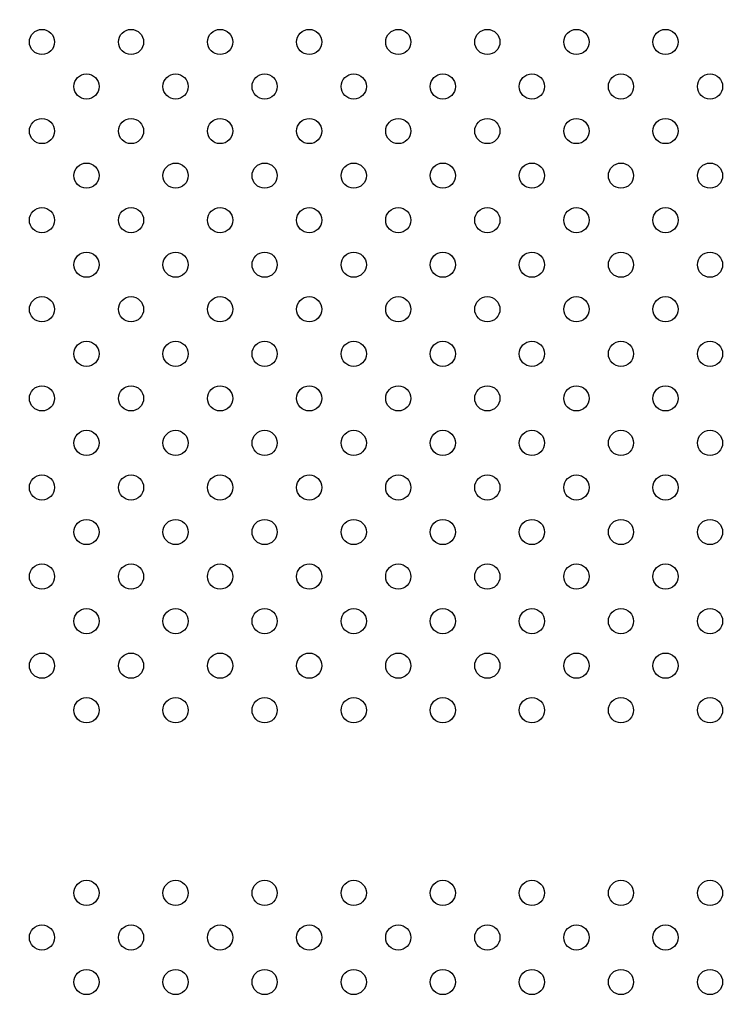
# Model space of a CAD drawing. Units: inches. Extents: x 56541.7 to 56560.4, y 25531.6 to 25544.
# Drawn here: x 56546.8 to 56547, y 25537.4 to 25537.8 of the extents above; entities that cross this region are included whole.
import ezdxf

# ---------------------------------------------------------------- set-up
doc = ezdxf.new("R2010")
doc.units = ezdxf.units.IN
doc.header["$MEASUREMENT"] = 0
doc.layers.add('ASIENTOS', color=1, linetype='Continuous', lineweight=20)
doc.layers.add('SUPERIOR-VIS', color=7, linetype='Continuous')
doc.styles.get("Standard").update_dxf_attribs({"font": 'arial.ttf'})
doc.dimstyles.get("Standard").update_dxf_attribs({"dimtxt": 0.18, "dimasz": 0.18, "dimexe": 0.18, "dimexo": 0.0625, "dimgap": 0.09, "dimtad": 0, "dimtih": 1, "dimtoh": 1, "dimdec": 4, "dimzin": 0, "dimdsep": 46, "dimtxsty": 'Standard', "dimcen": 0.09, "dimadec": 0, "dimazin": 0, "dimtfac": 1, "dimtdec": 4, "dimtofl": 0, "dimtmove": 0, "dimatfit": 3, "dimfxl": 1, "dimtolj": 1, "dimtzin": 0, "dimarcsym": 0})

# ---------------------------------------------------------------- blocks, each defined once
blk = doc.blocks.new('*D2')
at = {"layer": 'ASIENTOS', "color": 0, "lineweight": -2, "ltscale": 0.08, "transparency": 16777216}
for p, q in [((56541.6835, 25537.97615), (56541.6835, 25531.62194)), ((56554.9055, 25537.97615), (56554.9055, 25531.62194)), ((56541.8635, 25531.80194), (56547.76973, 25531.80194)), ((56554.7255, 25531.80194), (56548.81928, 25531.80194))]:
    blk.add_line(p, q, dxfattribs=at)
at = {"layer": 'ASIENTOS', "color": 0, "ltscale": 0.08, "transparency": 16777216}
for points in [[(56541.8635, 25531.83194), (56541.8635, 25531.77194), (56541.6835, 25531.80194)], [(56554.7255, 25531.83194), (56554.7255, 25531.77194), (56554.9055, 25531.80194)]]:
    blk.add_solid(points, dxfattribs=at)
at = {"layer": 'Defpoints', "color": 0, "ltscale": 0.08, "transparency": 16777216}
for p in [(56541.6835, 25538.03865), (56554.9055, 25538.03865), (56554.9055, 25531.80194)]:
    blk.add_point(p, dxfattribs=at)
at = {"layer": 'ASIENTOS', "color": 0, "ltscale": 0.08, "transparency": 16777216, "insert": (56548.2945, 25531.80194), "char_height": 0.18, "attachment_point": 5}
blk.add_mtext('\\A1;13.2220', dxfattribs=at)
blk = doc.blocks.new('*D3')
at = {"layer": 'ASIENTOS', "color": 0, "lineweight": -2, "ltscale": 0.08, "transparency": 16777216}
for p, q in [((56546.66658, 25543.07902), (56560.18428, 25543.07902)), ((56560.00428, 25542.89902), (56560.00428, 25538.1978)), ((56560.00428, 25533.13278), (56560.00428, 25537.834)), ((56546.66658, 25532.95278), (56560.18428, 25532.95278))]:
    blk.add_line(p, q, dxfattribs=at)
at = {"layer": 'ASIENTOS', "color": 0, "ltscale": 0.08, "transparency": 16777216}
for points in [[(56559.97428, 25542.89902), (56560.03428, 25542.89902), (56560.00428, 25543.07902)], [(56559.97428, 25533.13278), (56560.03428, 25533.13278), (56560.00428, 25532.95278)]]:
    blk.add_solid(points, dxfattribs=at)
at = {"layer": 'Defpoints', "color": 0, "ltscale": 0.08, "transparency": 16777216}
for p in [(56546.60408, 25543.07902), (56560.00428, 25543.07902), (56546.60408, 25532.95278)]:
    blk.add_point(p, dxfattribs=at)
at = {"layer": 'ASIENTOS', "color": 0, "ltscale": 0.08, "transparency": 16777216, "insert": (56560.00428, 25538.0159), "char_height": 0.18, "attachment_point": 5}
blk.add_mtext('\\A1;10.1262', dxfattribs=at)

msp = doc.modelspace()

# ---------------------------------------------------------------- linework, layer by layer
at = {"layer": 'SUPERIOR-VIS'}
for centre in [(56546.82553, 25537.7488), (56546.85382, 25537.7488), (56546.8821, 25537.7488), (56546.91039, 25537.7488), (56546.93867, 25537.7488), (56546.96695, 25537.7488), (56546.99524, 25537.7488), (56547.02352, 25537.7488), (56546.83967, 25537.73466), (56546.86796, 25537.73466), (56546.89624, 25537.73466), (56546.92453, 25537.73466), (56546.95281, 25537.73466), (56546.9811, 25537.73466), (56547.00938, 25537.73466), (56547.03766, 25537.73466), (56546.82553, 25537.72052), (56546.85382, 25537.72052), (56546.8821, 25537.72052), (56546.91039, 25537.72052), (56546.93867, 25537.72052), (56546.96695, 25537.72052), (56546.99524, 25537.72052), (56547.02352, 25537.72052), (56546.83967, 25537.70637), (56546.86796, 25537.70637), (56546.89624, 25537.70637), (56546.92453, 25537.70637), (56546.95281, 25537.70637), (56546.9811, 25537.70637), (56547.00938, 25537.70637), (56547.03766, 25537.70637), (56546.82553, 25537.69223), (56546.85382, 25537.69223), (56546.8821, 25537.69223), (56546.91039, 25537.69223), (56546.93867, 25537.69223), (56546.96695, 25537.69223), (56546.99524, 25537.69223), (56547.02352, 25537.69223), (56546.83967, 25537.67809), (56546.86796, 25537.67809), (56546.89624, 25537.67809), (56546.92453, 25537.67809), (56546.95281, 25537.67809), (56546.9811, 25537.67809), (56547.00938, 25537.67809), (56547.03766, 25537.67809), (56546.82553, 25537.66395), (56546.85382, 25537.66395), (56546.8821, 25537.66395), (56546.91039, 25537.66395), (56546.93867, 25537.66395), (56546.96695, 25537.66395), (56546.99524, 25537.66395), (56547.02352, 25537.66395), (56546.83967, 25537.64981), (56546.86796, 25537.64981), (56546.89624, 25537.64981), (56546.92453, 25537.64981), (56546.95281, 25537.64981), (56546.9811, 25537.64981), (56547.00938, 25537.64981), (56547.03766, 25537.64981), (56546.82553, 25537.63566), (56546.85382, 25537.63566), (56546.8821, 25537.63566), (56546.91039, 25537.63566), (56546.93867, 25537.63566), (56546.96695, 25537.63566), (56546.99524, 25537.63566), (56547.02352, 25537.63566), (56546.83967, 25537.62152), (56546.86796, 25537.62152), (56546.89624, 25537.62152), (56546.92453, 25537.62152), (56546.95281, 25537.62152), (56546.9811, 25537.62152), (56547.00938, 25537.62152), (56547.03766, 25537.62152), (56546.82553, 25537.60738), (56546.85382, 25537.60738), (56546.8821, 25537.60738), (56546.91039, 25537.60738), (56546.93867, 25537.60738), (56546.96695, 25537.60738), (56546.99524, 25537.60738), (56547.02352, 25537.60738), (56546.83967, 25537.59324), (56546.86796, 25537.59324), (56546.89624, 25537.59324), (56546.92453, 25537.59324), (56546.95281, 25537.59324), (56546.9811, 25537.59324), (56547.00938, 25537.59324), (56547.03766, 25537.59324), (56546.82553, 25537.5791), (56546.85382, 25537.5791), (56546.8821, 25537.5791), (56546.91039, 25537.5791), (56546.93867, 25537.5791), (56546.96695, 25537.5791), (56546.99524, 25537.5791), (56547.02352, 25537.5791), (56546.83967, 25537.56495), (56546.86796, 25537.56495), (56546.89624, 25537.56495), (56546.92453, 25537.56495), (56546.95281, 25537.56495), (56546.9811, 25537.56495), (56547.00938, 25537.56495), (56547.03766, 25537.56495), (56546.82553, 25537.55081), (56546.85382, 25537.55081), (56546.8821, 25537.55081), (56546.91039, 25537.55081), (56546.93867, 25537.55081), (56546.96695, 25537.55081), (56546.99524, 25537.55081), (56547.02352, 25537.55081), (56546.83967, 25537.53667), (56546.86796, 25537.53667), (56546.89624, 25537.53667), (56546.92453, 25537.53667), (56546.95281, 25537.53667), (56546.9811, 25537.53667), (56547.00938, 25537.53667), (56547.03766, 25537.53667), (56546.83967, 25537.47867), (56546.86796, 25537.47867), (56546.89624, 25537.47867), (56546.92453, 25537.47867), (56546.95281, 25537.47867), (56546.9811, 25537.47867), (56547.00938, 25537.47867), (56547.03766, 25537.47867), (56546.82553, 25537.46453), (56546.85382, 25537.46453), (56546.8821, 25537.46453), (56546.91039, 25537.46453), (56546.93867, 25537.46453), (56546.96695, 25537.46453), (56546.99524, 25537.46453), (56547.02352, 25537.46453), (56546.83967, 25537.45039), (56546.86796, 25537.45039), (56546.89624, 25537.45039), (56546.92453, 25537.45039), (56546.95281, 25537.45039), (56546.9811, 25537.45039), (56547.00938, 25537.45039), (56547.03766, 25537.45039)]:
    msp.add_circle(centre, 0.004, dxfattribs=at)

# ---------------------------------------------------------------- dimensions: what is measured, and where the dimension line sits
at = {"layer": 'ASIENTOS', "ltscale": 0.08}
dim = msp.add_linear_dim(base=(56560.00428, 25543.07902), p1=(56546.60408, 25532.95278), p2=(56546.60408, 25543.07902), angle=90, dimstyle='Standard', dxfattribs=at)
dim.commit()
dim.dimension.update_dxf_attribs({"geometry": '*D3', "text_midpoint": (56560.00428, 25538.0159)})
dim = msp.add_linear_dim(base=(56554.9055, 25531.80194), p1=(56541.6835, 25538.03865), p2=(56554.9055, 25538.03865), dimstyle='Standard', dxfattribs=at)
dim.commit()
dim.dimension.update_dxf_attribs({"geometry": '*D2', "text_midpoint": (56548.2945, 25531.80194)})

doc.saveas('drawing.dxf')
